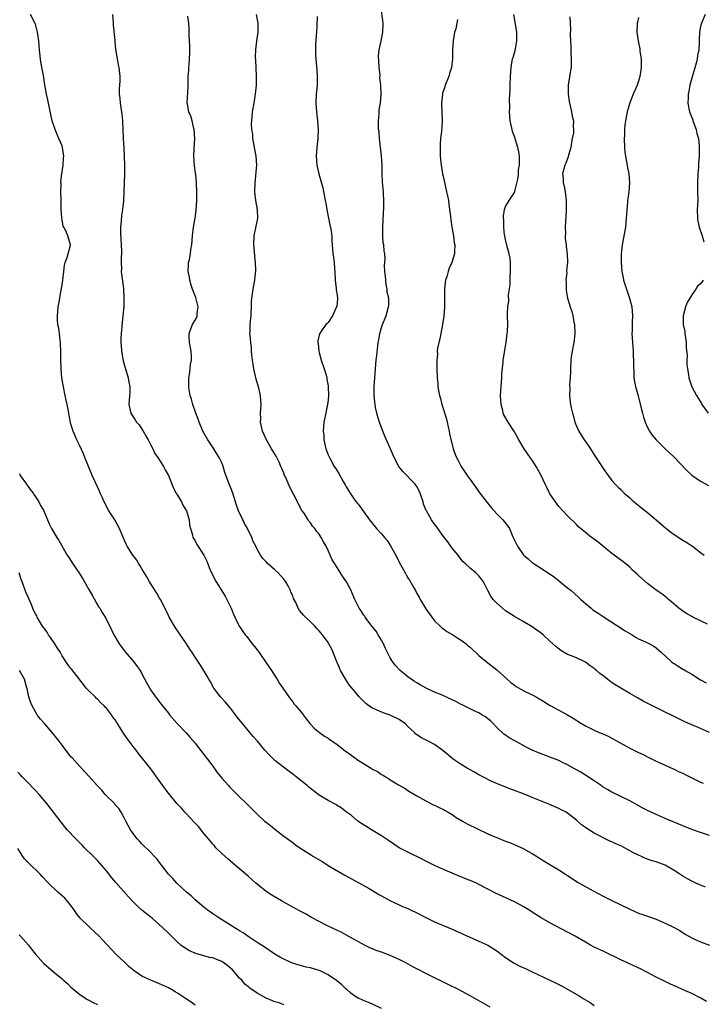
# Model space of a CAD drawing. Units: inches. Extents: x 2565000 to 2568000, y 1554000 to 1557000.
# Drawn here: x 2565763 to 2565917, y 1555628 to 1555850 of the extents above; entities that cross this region are included whole.
import ezdxf

# ---------------------------------------------------------------- set-up
doc = ezdxf.new("R2010")
doc.units = ezdxf.units.IN
doc.header["$MEASUREMENT"] = 0
doc.layers.add('LD25651554_10ft', color=53, linetype='Continuous')

msp = doc.modelspace()

# ---------------------------------------------------------------- linework, layer by layer
at = {"layer": 'LD25651554_10ft'}
for points, elevation in [([(2565919, 1555688.97), (2565917, 1555689.87), (2565915, 1555690.7), (2565913.42, 1555691.42), (2565910.71, 1555692.71), (2565909, 1555693.55), (2565904.07, 1555696.07), (2565902.78, 1555696.78), (2565901, 1555697.81), (2565899.03, 1555699), (2565897.75, 1555699.75), (2565897, 1555700.27), (2565896.55, 1555700.55), (2565896.01, 1555701), (2565895, 1555701.77), (2565894.28, 1555702.28), (2565893.52, 1555703), (2565893.22, 1555703.22), (2565893, 1555703.42), (2565892.05, 1555704.05), (2565891, 1555704.86), (2565890.73, 1555705), (2565889, 1555705.8), (2565887.65, 1555706.35), (2565887, 1555706.6), (2565885.47, 1555707.47), (2565884.36, 1555708.36), (2565883.7, 1555709), (2565883, 1555709.61), (2565881.47, 1555711), (2565881, 1555711.38), (2565880.05, 1555712.05), (2565879, 1555712.85), (2565877, 1555714.04), (2565875, 1555715.13), (2565873, 1555716.44), (2565872.28, 1555717), (2565871, 1555718.17), (2565870.58, 1555718.58), (2565870.18, 1555719), (2565869.71, 1555719.71), (2565869.02, 1555721), (2565868.03, 1555723), (2565867.6, 1555723.6), (2565867, 1555724.33), (2565866.66, 1555724.66), (2565866.28, 1555725), (2565865, 1555726.03), (2565863.97, 1555727), (2565863.48, 1555727.48), (2565863, 1555728.05), (2565862.28, 1555729), (2565861, 1555730.59), (2565859.98, 1555731.98), (2565859, 1555733.18), (2565857.71, 1555735), (2565857.43, 1555735.43), (2565857, 1555735.98), (2565856.32, 1555737), (2565855.14, 1555739), (2565855.09, 1555739.09), (2565854.53, 1555740.53), (2565854.4, 1555741), (2565853.75, 1555743), (2565853.52, 1555743.52), (2565853, 1555744.47), (2565852.8, 1555744.8), (2565852.64, 1555745), (2565849.85, 1555747.85), (2565848.95, 1555749), (2565847.87, 1555751), (2565847, 1555753.1), (2565845.81, 1555755.81), (2565845.32, 1555757), (2565844.56, 1555759), (2565844.22, 1555760.22), (2565843.97, 1555761), (2565843.68, 1555762.32), (2565843.57, 1555763), (2565843.55, 1555763.55), (2565843.39, 1555765), (2565843.41, 1555767), (2565843.65, 1555771), (2565843.83, 1555773), (2565843.97, 1555774.03), (2565844.17, 1555776.17), (2565844.31, 1555777), (2565844.44, 1555777.56), (2565844.64, 1555779), (2565845, 1555780.37), (2565845.23, 1555781), (2565846.07, 1555783), (2565846.63, 1555785), (2565846.66, 1555785.34), (2565846.65, 1555787), (2565846.34, 1555788.34), (2565846.3, 1555789), (2565846.08, 1555790.08), (2565845.97, 1555791), (2565845.95, 1555791.95), (2565845.8, 1555793), (2565845.69, 1555794.31), (2565845.81, 1555795), (2565845.85, 1555795.85), (2565845.8, 1555797), (2565845.64, 1555797.64), (2565845.55, 1555799), (2565845.43, 1555799.43), (2565845.34, 1555801), (2565845.34, 1555802.66), (2565845.31, 1555803), (2565845.55, 1555807.55), (2565845.55, 1555809), (2565845.45, 1555810.55), (2565845.45, 1555811), (2565845.23, 1555813.23), (2565845.18, 1555815), (2565845.16, 1555815.16), (2565845.15, 1555817), (2565845.01, 1555818.99), (2565844.58, 1555823), (2565844.47, 1555824.47), (2565844.38, 1555825), (2565844.32, 1555825.68), (2565844.32, 1555827), (2565844.51, 1555828.51), (2565844.52, 1555829.48), (2565844.81, 1555831), (2565844.98, 1555832.98), (2565844.9, 1555835), (2565844.69, 1555836.69), (2565844.72, 1555837.28), (2565844.52, 1555839), (2565844.42, 1555840.42), (2565844.38, 1555841.62), (2565844.51, 1555843), (2565844.95, 1555844.95), (2565845.35, 1555847), (2565845.37, 1555849), (2565844.9, 1555852.9)], 7380), ([(2565918.33, 1555628.33), (2565917.04, 1555629.04), (2565915, 1555630.1), (2565913.05, 1555630.95), (2565911.62, 1555631.62), (2565910.22, 1555632.22), (2565908.85, 1555632.85), (2565907, 1555633.78), (2565903.58, 1555635.58), (2565899, 1555637.68), (2565895, 1555639.64), (2565893, 1555640.59), (2565892.19, 1555641), (2565891, 1555641.66), (2565888.72, 1555643), (2565887, 1555643.96), (2565883, 1555646.03), (2565881, 1555647.19), (2565879, 1555648.48), (2565878.22, 1555649), (2565877, 1555649.73), (2565875, 1555650.8), (2565870.74, 1555652.74), (2565867, 1555654.72), (2565866.42, 1555655), (2565865, 1555655.63), (2565864, 1555656), (2565863, 1555656.42), (2565862.57, 1555656.57), (2565861, 1555657.23), (2565859, 1555658.1), (2565857, 1555659.01), (2565855, 1555659.97), (2565854.32, 1555660.32), (2565851, 1555661.96), (2565849.03, 1555663), (2565847.79, 1555663.79), (2565846.6, 1555664.6), (2565845, 1555665.64), (2565842.77, 1555667), (2565841.71, 1555667.71), (2565841, 1555668.13), (2565839.68, 1555669), (2565838.23, 1555670.23), (2565837.13, 1555671), (2565835.97, 1555671.97), (2565835, 1555672.49), (2565834.71, 1555672.71), (2565833, 1555673.62), (2565831, 1555674.82), (2565829, 1555676.35), (2565828.65, 1555676.65), (2565828.27, 1555677), (2565825.82, 1555679), (2565825, 1555679.61), (2565824.17, 1555680.17), (2565821, 1555682.69), (2565820.64, 1555683), (2565819.82, 1555683.82), (2565818.7, 1555685), (2565817.04, 1555687), (2565816.09, 1555688.09), (2565815.35, 1555689), (2565815, 1555689.39), (2565813.65, 1555691), (2565812.48, 1555692.48), (2565812.11, 1555693), (2565811, 1555694.45), (2565810.54, 1555695), (2565809.86, 1555695.86), (2565808.75, 1555697), (2565807.23, 1555699), (2565806.44, 1555700.44), (2565806.07, 1555701), (2565805.7, 1555701.7), (2565804.19, 1555704.19), (2565803, 1555705.96), (2565802.34, 1555707), (2565801.79, 1555707.79), (2565801.06, 1555709), (2565798.61, 1555712.61), (2565798.38, 1555713), (2565797.18, 1555715), (2565797, 1555715.35), (2565796.48, 1555716.48), (2565795.2, 1555719), (2565795, 1555719.32), (2565794.39, 1555720.39), (2565792.74, 1555723), (2565792.12, 1555724.12), (2565791, 1555725.91), (2565790.6, 1555726.6), (2565790.33, 1555727), (2565789.83, 1555727.83), (2565788.97, 1555729), (2565787.71, 1555731), (2565787.45, 1555731.45), (2565786.82, 1555732.82), (2565785.93, 1555735), (2565784.86, 1555737), (2565783.57, 1555739), (2565782.47, 1555741), (2565782.05, 1555742.05), (2565781.58, 1555743), (2565781.43, 1555743.43), (2565781, 1555744.42), (2565780.82, 1555744.82), (2565780.71, 1555745), (2565780.45, 1555745.55), (2565779.79, 1555747), (2565779.58, 1555747.58), (2565778.94, 1555749), (2565778.16, 1555751), (2565777.86, 1555751.86), (2565777, 1555753.63), (2565776.36, 1555755), (2565775.92, 1555755.92), (2565775.48, 1555757), (2565775, 1555758.57), (2565774.91, 1555758.91), (2565774.57, 1555760.57), (2565774.53, 1555761), (2565774.46, 1555761.54), (2565774.15, 1555763), (2565773.93, 1555763.93), (2565773.72, 1555765), (2565773.3, 1555767), (2565772.96, 1555769), (2565772.78, 1555771), (2565772.69, 1555773.31), (2565772.69, 1555775), (2565772.65, 1555776.65), (2565772.63, 1555777), (2565772.56, 1555777.44), (2565772.39, 1555779), (2565772.23, 1555780.23), (2565772.07, 1555781), (2565771.96, 1555782.04), (2565771.93, 1555783), (2565772.11, 1555785), (2565772.27, 1555785.73), (2565772.49, 1555787), (2565772.82, 1555788.82), (2565772.89, 1555789.11), (2565773.15, 1555791), (2565773.38, 1555793), (2565773.58, 1555794.42), (2565773.71, 1555795), (2565774.17, 1555796.17), (2565774.34, 1555797), (2565774.9, 1555798.9), (2565774.9, 1555799), (2565774.29, 1555801), (2565773.81, 1555802.19), (2565773.37, 1555803), (2565773.25, 1555803.25), (2565773, 1555804.66), (2565772.93, 1555804.93), (2565772.94, 1555805.06), (2565772.8, 1555807), (2565772.76, 1555808.76), (2565772.77, 1555809), (2565772.75, 1555811), (2565772.78, 1555812.78), (2565772.74, 1555813.26), (2565772.94, 1555815), (2565773.24, 1555817), (2565773.35, 1555818.65), (2565773.39, 1555819), (2565773.12, 1555821), (2565773, 1555821.33), (2565772.28, 1555823), (2565771.87, 1555823.87), (2565771.41, 1555825), (2565770.76, 1555827), (2565770.43, 1555828.43), (2565769.75, 1555831.75), (2565769.51, 1555833), (2565769.13, 1555835.13), (2565768.78, 1555837.23), (2565768.23, 1555840.23), (2565767.9, 1555843), (2565767.72, 1555845), (2565767.44, 1555847), (2565767, 1555848.77), (2565766.94, 1555848.94), (2565765.88, 1555851)], 7430), ([(2565784.37, 1555851), (2565784.53, 1555849), (2565784.55, 1555848.55), (2565784.86, 1555845.14), (2565784.87, 1555844.87), (2565785.07, 1555843.07), (2565785.4, 1555841), (2565785.64, 1555839.64), (2565785.81, 1555839), (2565786.04, 1555837), (2565786.03, 1555836.03), (2565785.9, 1555834.1), (2565785.9, 1555833), (2565786, 1555832), (2565786.07, 1555831), (2565786.49, 1555828.49), (2565786.65, 1555827), (2565786.79, 1555823), (2565786.91, 1555820.91), (2565787, 1555819), (2565787.06, 1555817), (2565787.06, 1555815.06), (2565786.96, 1555811), (2565786.82, 1555808.82), (2565786.6, 1555807), (2565786.38, 1555805.62), (2565786.32, 1555804.32), (2565786.19, 1555803), (2565786.18, 1555801.82), (2565786.41, 1555797.59), (2565786.38, 1555797), (2565786.31, 1555796.31), (2565786.33, 1555795), (2565786.4, 1555793.61), (2565786.36, 1555793), (2565786.4, 1555792.4), (2565786.83, 1555789.17), (2565786.94, 1555787), (2565786.89, 1555785.11), (2565786.73, 1555783), (2565786.55, 1555781.45), (2565786.47, 1555780.47), (2565786.3, 1555779), (2565786.24, 1555777.76), (2565786.24, 1555777), (2565786.33, 1555776.33), (2565786.41, 1555775), (2565786.71, 1555773.29), (2565786.81, 1555772.81), (2565787.24, 1555771.24), (2565787.29, 1555771), (2565787.88, 1555769), (2565788.05, 1555768.05), (2565788.26, 1555767), (2565788.25, 1555765.75), (2565788.08, 1555763), (2565788.53, 1555761), (2565789, 1555760.22), (2565789.5, 1555759.5), (2565789.81, 1555759), (2565790.36, 1555758.36), (2565791.28, 1555757), (2565791.92, 1555755.92), (2565792.42, 1555755), (2565793, 1555753.84), (2565793.45, 1555753), (2565793.94, 1555751.95), (2565794.62, 1555751), (2565795, 1555750.41), (2565795.88, 1555749), (2565796.25, 1555748.25), (2565797, 1555747), (2565798.09, 1555744.09), (2565798.75, 1555743), (2565798.82, 1555742.82), (2565799, 1555742.54), (2565799.91, 1555741), (2565800.24, 1555740.24), (2565801.04, 1555739), (2565801.62, 1555737), (2565801.75, 1555735.75), (2565801.93, 1555735), (2565802.39, 1555733.61), (2565802.51, 1555733), (2565802.68, 1555732.68), (2565803, 1555732.19), (2565803.39, 1555731.39), (2565805, 1555729.02), (2565805.61, 1555727.61), (2565805.84, 1555727), (2565806.2, 1555726.2), (2565806.72, 1555725), (2565807, 1555724.47), (2565807.48, 1555723.48), (2565807.74, 1555723), (2565809.76, 1555719.76), (2565810.18, 1555719), (2565811.13, 1555717), (2565811.66, 1555715.66), (2565811.98, 1555715), (2565812.93, 1555713), (2565813, 1555712.88), (2565813.76, 1555711.76), (2565814.32, 1555711), (2565814.63, 1555710.63), (2565815.89, 1555709), (2565816.41, 1555708.41), (2565817, 1555707.61), (2565817.41, 1555707), (2565818.9, 1555704.9), (2565820.2, 1555703), (2565821.3, 1555701.3), (2565821.51, 1555701), (2565822.04, 1555700.04), (2565822.79, 1555699), (2565824.48, 1555696.48), (2565825, 1555695.87), (2565825.37, 1555695.37), (2565825.71, 1555695), (2565827, 1555693.46), (2565827.35, 1555693), (2565828.04, 1555692.04), (2565828.9, 1555691), (2565829.9, 1555689.9), (2565831.05, 1555689), (2565832.17, 1555688.17), (2565833, 1555687.68), (2565833.41, 1555687.41), (2565835, 1555686.28), (2565836.86, 1555684.86), (2565838.03, 1555684.03), (2565839, 1555683.29), (2565839.18, 1555683.18), (2565839.4, 1555683), (2565841, 1555682.02), (2565842.53, 1555681), (2565843, 1555680.71), (2565844.15, 1555680.15), (2565845, 1555679.53), (2565845.37, 1555679.37), (2565845.92, 1555679), (2565846.63, 1555678.63), (2565847, 1555678.33), (2565848.84, 1555677.16), (2565850.33, 1555676.33), (2565851, 1555675.87), (2565853, 1555674.67), (2565855, 1555673.54), (2565856.69, 1555672.69), (2565857, 1555672.56), (2565858.03, 1555672.03), (2565859, 1555671.61), (2565859.38, 1555671.38), (2565860.09, 1555671), (2565861, 1555670.45), (2565861.84, 1555669.84), (2565863.3, 1555669), (2565864.35, 1555668.35), (2565869, 1555666.14), (2565870.55, 1555665.45), (2565871, 1555665.26), (2565872.65, 1555664.65), (2565873, 1555664.49), (2565874.11, 1555664.11), (2565875.49, 1555663.49), (2565877, 1555662.79), (2565878.15, 1555662.15), (2565879, 1555661.65), (2565881.86, 1555659.86), (2565883.38, 1555659), (2565885, 1555658.03), (2565886.53, 1555657), (2565887, 1555656.7), (2565888.01, 1555656.01), (2565889.25, 1555655.25), (2565892.74, 1555653.26), (2565895, 1555652.03), (2565897, 1555651.05), (2565899, 1555650.1), (2565901, 1555649.11), (2565903, 1555648.24), (2565903.93, 1555647.93), (2565905, 1555647.53), (2565907, 1555646.84), (2565909, 1555645.98), (2565911, 1555645), (2565912.28, 1555644.28), (2565913.52, 1555643.52), (2565915, 1555642.65), (2565915.61, 1555642.39), (2565917, 1555641.75), (2565919, 1555641)], 7420), ([(2565918.07, 1555654.07), (2565917, 1555654.51), (2565915.94, 1555655), (2565915, 1555655.45), (2565914, 1555656), (2565913, 1555656.57), (2565912.73, 1555656.73), (2565912.34, 1555657), (2565911, 1555657.85), (2565909.02, 1555659.02), (2565907, 1555659.78), (2565906.05, 1555660.05), (2565904.57, 1555660.57), (2565903.67, 1555661), (2565903, 1555661.29), (2565901.86, 1555661.86), (2565899.79, 1555663), (2565899, 1555663.4), (2565897.87, 1555663.87), (2565897, 1555664.3), (2565896.49, 1555664.49), (2565895, 1555665.23), (2565894.48, 1555665.52), (2565893, 1555666.3), (2565891.32, 1555667.32), (2565891, 1555667.57), (2565890.14, 1555668.14), (2565889, 1555669.18), (2565887, 1555670.79), (2565886.65, 1555671), (2565885.56, 1555671.56), (2565885, 1555671.86), (2565882.8, 1555672.8), (2565880.14, 1555673.86), (2565879, 1555674.35), (2565877.39, 1555675), (2565874.18, 1555676.18), (2565872.09, 1555677), (2565869.93, 1555677.93), (2565867.85, 1555679), (2565867.29, 1555679.29), (2565867, 1555679.47), (2565866.02, 1555680.02), (2565864.21, 1555681), (2565863, 1555681.74), (2565861.16, 1555683), (2565858.89, 1555684.89), (2565857, 1555686.24), (2565855.58, 1555687), (2565853.87, 1555687.87), (2565852.72, 1555688.72), (2565852.48, 1555689), (2565851, 1555690.36), (2565850.36, 1555691), (2565849.56, 1555691.56), (2565849, 1555691.91), (2565847, 1555692.92), (2565845.39, 1555693.39), (2565843.92, 1555694.08), (2565843, 1555694.45), (2565842.17, 1555695), (2565841.51, 1555695.51), (2565840.5, 1555696.5), (2565840.03, 1555697), (2565839, 1555698.21), (2565837.74, 1555699.74), (2565836.96, 1555700.96), (2565835.79, 1555703), (2565835.54, 1555703.54), (2565834.96, 1555704.96), (2565834.15, 1555707), (2565833.81, 1555707.81), (2565833.17, 1555709), (2565833, 1555709.26), (2565831.76, 1555711), (2565831, 1555711.91), (2565830.46, 1555712.45), (2565829.97, 1555713), (2565829, 1555713.97), (2565827.92, 1555715), (2565827.43, 1555715.43), (2565827, 1555716.01), (2565826.53, 1555716.53), (2565826.27, 1555717), (2565825.72, 1555718.28), (2565825.21, 1555719.21), (2565825, 1555719.8), (2565824.62, 1555720.62), (2565824.5, 1555721), (2565823.95, 1555722.05), (2565823.42, 1555723), (2565823.25, 1555723.25), (2565823, 1555723.6), (2565822.31, 1555724.31), (2565821.7, 1555725), (2565821, 1555725.65), (2565819.22, 1555727.22), (2565819, 1555727.51), (2565818.27, 1555728.27), (2565817.76, 1555729), (2565817, 1555730.35), (2565816.66, 1555731), (2565816.11, 1555732.11), (2565815.78, 1555733), (2565814.84, 1555735), (2565814.17, 1555736.17), (2565813.74, 1555737), (2565812.76, 1555739), (2565812.3, 1555740.3), (2565811.48, 1555743), (2565811, 1555744.3), (2565810.7, 1555745), (2565810.54, 1555745.46), (2565809.67, 1555747.67), (2565809.32, 1555749), (2565809.22, 1555749.22), (2565809, 1555749.79), (2565808.45, 1555751), (2565807.86, 1555751.86), (2565807.2, 1555753), (2565805.83, 1555755), (2565804.77, 1555757), (2565803.9, 1555759), (2565803.66, 1555759.66), (2565803.14, 1555761), (2565802.45, 1555763), (2565802.18, 1555764.18), (2565801.91, 1555765), (2565801.66, 1555766.34), (2565801.57, 1555767), (2565801.55, 1555769), (2565801.78, 1555770.22), (2565801.98, 1555771.98), (2565802.19, 1555773), (2565802.2, 1555773.8), (2565802.12, 1555775), (2565801.73, 1555777), (2565801.64, 1555778.36), (2565801.62, 1555779), (2565802.04, 1555780.04), (2565802.38, 1555781), (2565802.6, 1555781.4), (2565803.36, 1555782.64), (2565803.48, 1555783), (2565803.48, 1555783.48), (2565803.68, 1555785), (2565803.14, 1555787.14), (2565802.42, 1555789), (2565802.11, 1555789.89), (2565801.78, 1555791), (2565801.71, 1555791.71), (2565801.43, 1555793), (2565801.48, 1555794.52), (2565801.54, 1555795), (2565801.7, 1555795.7), (2565801.92, 1555797), (2565802.04, 1555797.96), (2565802.24, 1555799), (2565802.41, 1555801), (2565802.65, 1555803), (2565803, 1555805), (2565803.26, 1555806.74), (2565803.4, 1555809), (2565803.4, 1555811), (2565803.31, 1555813), (2565803.13, 1555814.87), (2565803.09, 1555815.09), (2565802.88, 1555816.88), (2565802.74, 1555819), (2565802.79, 1555820.79), (2565802.91, 1555823), (2565802.82, 1555825), (2565802.74, 1555825.26), (2565802.33, 1555827), (2565802.05, 1555828.05), (2565801.58, 1555829), (2565801.25, 1555830.75), (2565801.22, 1555831), (2565801.45, 1555834.55), (2565801.44, 1555835), (2565801.4, 1555835.4), (2565801.45, 1555837), (2565801.59, 1555838.41), (2565801.58, 1555839), (2565801.62, 1555839.62), (2565801.76, 1555841), (2565801.79, 1555842.21), (2565801.84, 1555843), (2565801.82, 1555843.82), (2565801.75, 1555845), (2565801.66, 1555846.34), (2565801.63, 1555847), (2565801.67, 1555847.67), (2565801.58, 1555849), (2565801.39, 1555850.61)], 7410), ([(2565919, 1555665.74), (2565917, 1555666.41), (2565915, 1555667.11), (2565913, 1555667.9), (2565909, 1555669.56), (2565907, 1555670.45), (2565905.84, 1555671), (2565905, 1555671.41), (2565903.95, 1555671.95), (2565901, 1555673.55), (2565899, 1555674.55), (2565897, 1555675.5), (2565896.06, 1555676.06), (2565895, 1555676.67), (2565894.81, 1555676.81), (2565894.53, 1555677), (2565893.66, 1555677.66), (2565893, 1555678.07), (2565891.23, 1555679.23), (2565891, 1555679.36), (2565890.01, 1555680.01), (2565889, 1555680.56), (2565888.73, 1555680.73), (2565887, 1555681.7), (2565885.69, 1555682.31), (2565885, 1555682.66), (2565883, 1555683.44), (2565880.42, 1555684.42), (2565878.99, 1555684.99), (2565877.66, 1555685.66), (2565875.21, 1555687), (2565873.8, 1555687.8), (2565873, 1555688.37), (2565872.64, 1555688.64), (2565871, 1555690.12), (2565870.19, 1555691), (2565869.58, 1555691.58), (2565869, 1555692.06), (2565868.49, 1555692.49), (2565867.68, 1555693), (2565867, 1555693.41), (2565866.26, 1555693.74), (2565865, 1555694.33), (2565863.22, 1555695.22), (2565863, 1555695.32), (2565861.93, 1555695.93), (2565861, 1555696.37), (2565858.53, 1555697.47), (2565857, 1555698.1), (2565855.08, 1555699), (2565853.73, 1555699.73), (2565853, 1555700.19), (2565852.48, 1555700.48), (2565851.72, 1555701), (2565851, 1555701.55), (2565849.23, 1555703), (2565848.14, 1555704.14), (2565847.53, 1555705), (2565847, 1555705.85), (2565845.94, 1555707.94), (2565845.31, 1555709.31), (2565845, 1555709.78), (2565844.31, 1555711), (2565843.86, 1555711.86), (2565843, 1555712.82), (2565842.93, 1555712.93), (2565842.39, 1555713.61), (2565841.36, 1555715), (2565841.24, 1555715.24), (2565841, 1555715.5), (2565840.45, 1555716.45), (2565840, 1555717), (2565839, 1555719), (2565838.44, 1555720.44), (2565838.16, 1555721), (2565837.12, 1555723), (2565836.26, 1555724.26), (2565835, 1555726.19), (2565834.47, 1555727), (2565833.92, 1555727.92), (2565833.43, 1555729), (2565833, 1555730.01), (2565832.52, 1555731), (2565831.98, 1555731.98), (2565831.46, 1555733), (2565831, 1555733.71), (2565830.39, 1555734.39), (2565829.99, 1555735), (2565829.5, 1555735.5), (2565829, 1555736.31), (2565828.67, 1555736.67), (2565828.48, 1555737), (2565827.56, 1555738.44), (2565827.1, 1555739.1), (2565826.35, 1555740.35), (2565826.11, 1555741), (2565825.22, 1555742.78), (2565824.36, 1555744.36), (2565823.36, 1555746.64), (2565823.19, 1555747), (2565823, 1555747.46), (2565822.53, 1555748.53), (2565822.35, 1555749), (2565821.94, 1555749.94), (2565821.43, 1555751), (2565821.29, 1555751.29), (2565820.51, 1555752.51), (2565820.25, 1555753), (2565819.07, 1555755), (2565818.21, 1555757), (2565817.96, 1555758.04), (2565817.77, 1555759), (2565817.8, 1555759.8), (2565817.78, 1555761), (2565817.93, 1555763), (2565817.82, 1555763.82), (2565817.74, 1555765), (2565817.33, 1555766.67), (2565816.73, 1555768.73), (2565816.22, 1555771), (2565816.07, 1555772.07), (2565815.92, 1555773), (2565815.78, 1555774.22), (2565815.73, 1555775), (2565815.7, 1555775.7), (2565815.54, 1555777), (2565815.38, 1555778.62), (2565815.37, 1555779), (2565815.4, 1555779.4), (2565815.4, 1555781), (2565815.54, 1555782.46), (2565815.61, 1555783), (2565815.66, 1555783.66), (2565815.73, 1555785), (2565815.75, 1555786.25), (2565815.79, 1555787), (2565815.94, 1555787.94), (2565816.07, 1555789), (2565816.48, 1555791), (2565816.62, 1555792.62), (2565816.67, 1555793), (2565816.68, 1555793.32), (2565816.61, 1555795), (2565816.46, 1555796.46), (2565816.4, 1555797.6), (2565816.27, 1555799), (2565816.31, 1555801), (2565817.12, 1555805), (2565817.05, 1555807), (2565816.67, 1555809), (2565816.46, 1555811), (2565816.52, 1555813), (2565816.9, 1555817), (2565816.8, 1555819), (2565816.04, 1555823), (2565815.98, 1555823.98), (2565815.81, 1555825), (2565815.72, 1555826.28), (2565815.76, 1555827), (2565815.89, 1555827.89), (2565815.95, 1555829), (2565816.32, 1555831), (2565816.56, 1555832.56), (2565816.64, 1555833), (2565816.81, 1555835), (2565816.85, 1555837), (2565816.76, 1555839), (2565816.66, 1555840.66), (2565816.64, 1555841.36), (2565816.68, 1555843), (2565816.95, 1555845.05), (2565817.25, 1555847), (2565817.23, 1555847.23), (2565817.24, 1555849), (2565816.85, 1555851)], 7400), ([(2565830.55, 1555850.55), (2565830.48, 1555848.48), (2565830.39, 1555847), (2565830.28, 1555846.28), (2565830.12, 1555844.12), (2565830.11, 1555843), (2565830.18, 1555841.82), (2565830.21, 1555841), (2565830.42, 1555838.42), (2565830.51, 1555837), (2565830.5, 1555835), (2565830.33, 1555833), (2565830.22, 1555831), (2565830.34, 1555829), (2565830.59, 1555827), (2565830.76, 1555825), (2565830.68, 1555823), (2565830.43, 1555821), (2565830.27, 1555819), (2565830.43, 1555817), (2565830.93, 1555815), (2565831.83, 1555811.83), (2565832.19, 1555809.81), (2565832.36, 1555809), (2565832.44, 1555808.44), (2565832.69, 1555807), (2565833.41, 1555803.41), (2565833.53, 1555803), (2565833.8, 1555801), (2565833.86, 1555799.86), (2565833.88, 1555799), (2565833.95, 1555798.05), (2565834.07, 1555797), (2565834.2, 1555796.2), (2565834.33, 1555795), (2565834.42, 1555793.58), (2565834.48, 1555793), (2565834.6, 1555791), (2565834.83, 1555789.17), (2565834.83, 1555788.83), (2565835, 1555787.65), (2565835.08, 1555787), (2565835, 1555785.94), (2565834.92, 1555785.08), (2565834.91, 1555785), (2565833.99, 1555783), (2565833, 1555781.5), (2565832.74, 1555781.26), (2565832.5, 1555781), (2565831.36, 1555779.36), (2565831.09, 1555779), (2565831.06, 1555778.94), (2565831, 1555778.62), (2565830.66, 1555777.34), (2565830.68, 1555777), (2565830.76, 1555776.76), (2565830.91, 1555775), (2565831, 1555774.73), (2565831.45, 1555773), (2565832.11, 1555771), (2565832.62, 1555769.38), (2565832.7, 1555769), (2565832.7, 1555768.7), (2565833, 1555767.22), (2565833.03, 1555766.97), (2565833.07, 1555765), (2565833, 1555764.07), (2565832.88, 1555763), (2565832.53, 1555761.47), (2565832.36, 1555760.36), (2565832.06, 1555759), (2565831.95, 1555758.05), (2565831.89, 1555757), (2565831.99, 1555755.99), (2565832.03, 1555755), (2565832.32, 1555753.68), (2565832.49, 1555753), (2565833, 1555751.62), (2565833.27, 1555751), (2565834.39, 1555749), (2565834.63, 1555748.63), (2565835, 1555747.99), (2565835.4, 1555747.4), (2565836.41, 1555745.59), (2565836.85, 1555744.85), (2565837, 1555744.57), (2565837.6, 1555743.6), (2565837.96, 1555743), (2565839, 1555741.42), (2565839.33, 1555741), (2565840.09, 1555740.09), (2565841, 1555738.82), (2565842.33, 1555737), (2565842.62, 1555736.62), (2565843.91, 1555735), (2565845, 1555733.84), (2565845.39, 1555733.39), (2565845.69, 1555733), (2565846.28, 1555732.28), (2565847.08, 1555731.08), (2565848.24, 1555729), (2565849, 1555727.45), (2565850.33, 1555725), (2565850.59, 1555724.59), (2565851, 1555723.91), (2565851.37, 1555723.37), (2565852.21, 1555721.79), (2565852.68, 1555721), (2565853, 1555720.38), (2565853.51, 1555719.51), (2565853.77, 1555719), (2565855, 1555716.91), (2565856.36, 1555715), (2565857, 1555714.15), (2565858.23, 1555713), (2565858.62, 1555712.62), (2565859, 1555712.34), (2565859.78, 1555711.78), (2565861.14, 1555711), (2565862.25, 1555710.25), (2565863, 1555709.8), (2565864.09, 1555709), (2565864.57, 1555708.57), (2565865, 1555708.21), (2565867, 1555706.36), (2565868.61, 1555705), (2565869, 1555704.72), (2565871, 1555703.12), (2565873.33, 1555701), (2565874.23, 1555700.23), (2565875, 1555699.65), (2565875.39, 1555699.39), (2565877, 1555698.44), (2565879, 1555697.46), (2565879.89, 1555697), (2565880.6, 1555696.6), (2565881, 1555696.34), (2565883.07, 1555695.07), (2565886.97, 1555692.97), (2565888.23, 1555692.23), (2565890.1, 1555691), (2565891, 1555690.48), (2565893, 1555689.49), (2565894.14, 1555689), (2565894.76, 1555688.76), (2565896.13, 1555688.13), (2565897, 1555687.68), (2565898.18, 1555687), (2565901, 1555685.48), (2565902.66, 1555684.66), (2565903, 1555684.47), (2565904.02, 1555684.02), (2565905, 1555683.46), (2565905.33, 1555683.33), (2565907, 1555682.5), (2565909, 1555681.62), (2565910.79, 1555680.79), (2565911, 1555680.72), (2565912.14, 1555680.14), (2565913, 1555679.78), (2565913.53, 1555679.53), (2565915.46, 1555678.54), (2565917, 1555677.78), (2565917.55, 1555677.55)], 7390), ([(2565862.15, 1555849.85), (2565862.02, 1555849), (2565861.76, 1555847.76), (2565861.52, 1555847), (2565861.17, 1555845), (2565861.02, 1555843), (2565861.01, 1555841), (2565860.79, 1555839), (2565860.36, 1555837.64), (2565860.19, 1555837), (2565859.41, 1555835), (2565859.32, 1555834.68), (2565858.81, 1555833.19), (2565858.76, 1555833), (2565858.54, 1555831), (2565858.74, 1555827), (2565858.57, 1555824.57), (2565858.37, 1555823), (2565858.25, 1555821.75), (2565858.24, 1555821), (2565858.27, 1555820.27), (2565858.27, 1555819), (2565858.38, 1555817.62), (2565858.45, 1555817), (2565858.79, 1555815), (2565859, 1555814.16), (2565859.72, 1555811), (2565859.91, 1555810.09), (2565860.11, 1555809), (2565860.2, 1555808.2), (2565860.4, 1555807), (2565860.6, 1555805.4), (2565860.65, 1555804.65), (2565860.89, 1555803), (2565861.23, 1555801), (2565861.44, 1555799.44), (2565861.54, 1555799), (2565861.49, 1555797.49), (2565861.5, 1555797), (2565860.91, 1555795), (2565860.28, 1555793.72), (2565860.07, 1555793), (2565859.76, 1555791.76), (2565859.49, 1555791), (2565859.4, 1555790.6), (2565859.25, 1555789), (2565859.25, 1555787.25), (2565859.22, 1555786.78), (2565859.23, 1555785), (2565859.07, 1555782.93), (2565858.78, 1555781), (2565858.38, 1555779), (2565858.18, 1555777.82), (2565857.94, 1555777), (2565857.67, 1555775.67), (2565857.61, 1555775), (2565857.63, 1555774.37), (2565857.5, 1555773), (2565857.49, 1555771.49), (2565857.52, 1555771), (2565857.6, 1555769), (2565857.72, 1555767.72), (2565857.75, 1555767), (2565857.86, 1555766.13), (2565858.08, 1555765), (2565858.32, 1555764.32), (2565858.62, 1555763), (2565859, 1555761.86), (2565859.66, 1555759.66), (2565860.07, 1555757.93), (2565860.27, 1555757), (2565860.36, 1555756.36), (2565861.17, 1555753), (2565861.67, 1555751.67), (2565861.93, 1555751), (2565862.32, 1555750.32), (2565863.03, 1555749), (2565864.34, 1555747), (2565865, 1555746.08), (2565865.75, 1555745), (2565867.22, 1555743), (2565868.87, 1555740.87), (2565869.76, 1555739.76), (2565871, 1555738.34), (2565872.36, 1555737), (2565873.53, 1555735.53), (2565873.88, 1555735), (2565874.47, 1555733.53), (2565874.71, 1555733), (2565875.46, 1555731.46), (2565875.66, 1555731), (2565877, 1555729.18), (2565877.16, 1555729), (2565878.14, 1555728.14), (2565879, 1555727.32), (2565879.46, 1555727), (2565882.85, 1555724.85), (2565884.01, 1555724.01), (2565885.32, 1555723), (2565887, 1555721.65), (2565887.82, 1555721), (2565889.49, 1555719.49), (2565889.99, 1555719), (2565891, 1555718.07), (2565892.28, 1555717), (2565892.69, 1555716.69), (2565893.87, 1555715.87), (2565895, 1555715.17), (2565899.94, 1555711.94), (2565901.55, 1555711), (2565902.45, 1555710.45), (2565903, 1555710.15), (2565904.58, 1555709.42), (2565905.43, 1555709), (2565906.45, 1555708.45), (2565907, 1555708.08), (2565907.58, 1555707.58), (2565908.17, 1555707), (2565910.32, 1555705), (2565910.71, 1555704.71), (2565911, 1555704.52), (2565911.96, 1555703.96), (2565913, 1555703.3), (2565913.2, 1555703.2), (2565913.5, 1555703), (2565915, 1555702.14), (2565917, 1555700.89), (2565918.22, 1555700.22)], 7370), ([(2565918.55, 1555713.45), (2565917, 1555714.16), (2565915.26, 1555715), (2565915, 1555715.14), (2565913.84, 1555715.84), (2565913, 1555716.37), (2565912.07, 1555717), (2565911, 1555717.92), (2565910.45, 1555718.45), (2565909.75, 1555719), (2565909.37, 1555719.37), (2565909, 1555719.64), (2565908.28, 1555720.28), (2565907, 1555721.13), (2565905, 1555722.61), (2565903.7, 1555723.7), (2565903, 1555724.38), (2565902.67, 1555724.67), (2565901.63, 1555725.63), (2565901, 1555726.28), (2565900.13, 1555727), (2565898.36, 1555728.36), (2565897, 1555729.35), (2565893.89, 1555731.89), (2565893, 1555732.58), (2565892.42, 1555733), (2565891, 1555734.1), (2565889.42, 1555735.42), (2565889, 1555735.88), (2565887, 1555737.9), (2565885, 1555740), (2565884.24, 1555741), (2565883, 1555742.84), (2565882.28, 1555744.28), (2565881.96, 1555745), (2565881.01, 1555747), (2565880.32, 1555748.32), (2565879.92, 1555749), (2565879, 1555750.43), (2565878.57, 1555751), (2565877.21, 1555753), (2565877, 1555753.38), (2565875.99, 1555755), (2565875, 1555756.78), (2565873.57, 1555759), (2565872.64, 1555760.64), (2565872.5, 1555761), (2565872.38, 1555761.62), (2565871.99, 1555763), (2565871.91, 1555763.91), (2565871.9, 1555765), (2565871.97, 1555766.03), (2565872.01, 1555767), (2565872.11, 1555768.11), (2565872.16, 1555769), (2565872.17, 1555769.83), (2565872.5, 1555772.5), (2565872.5, 1555773), (2565872.53, 1555773.47), (2565873.15, 1555777), (2565873.39, 1555779), (2565873.43, 1555779.43), (2565873.48, 1555781), (2565873.47, 1555783), (2565873.45, 1555783.45), (2565873.52, 1555785), (2565873.72, 1555786.28), (2565873.69, 1555787.69), (2565874.02, 1555789.98), (2565874.03, 1555792.03), (2565874.12, 1555793), (2565874.14, 1555793.86), (2565874.13, 1555795), (2565874.02, 1555796.02), (2565873.85, 1555797), (2565873.37, 1555798.63), (2565873.28, 1555799), (2565873.24, 1555799.24), (2565873, 1555800.19), (2565872.82, 1555801), (2565872.79, 1555801.21), (2565872.64, 1555803), (2565872.64, 1555804.64), (2565872.56, 1555805), (2565872.51, 1555805.49), (2565872.78, 1555807), (2565873, 1555807.65), (2565873.82, 1555809), (2565875, 1555810.84), (2565875.08, 1555811), (2565875.09, 1555811.09), (2565875.87, 1555814.13), (2565875.89, 1555815), (2565875.95, 1555815.95), (2565876.15, 1555817), (2565876.17, 1555817.83), (2565876.16, 1555819), (2565876, 1555820), (2565875.79, 1555821), (2565875, 1555823.47), (2565874.59, 1555824.59), (2565874.46, 1555825), (2565874.07, 1555827), (2565873.93, 1555829), (2565873.99, 1555830.01), (2565873.9, 1555831.9), (2565874.08, 1555833.92), (2565874.08, 1555835), (2565874.14, 1555837), (2565874.24, 1555839), (2565874.49, 1555840.49), (2565874.59, 1555841), (2565874.71, 1555841.29), (2565875.17, 1555842.83), (2565875.23, 1555843.23), (2565875.58, 1555845), (2565875.53, 1555847), (2565875.46, 1555847.46), (2565874.84, 1555851)], 7360), ([(2565887.53, 1555850.47), (2565887.56, 1555849), (2565887.66, 1555847.66), (2565887.56, 1555846.44), (2565887.63, 1555845), (2565887.7, 1555843.7), (2565887.69, 1555843), (2565887.72, 1555842.28), (2565887.81, 1555841), (2565887.78, 1555839.78), (2565887.77, 1555839), (2565887.68, 1555838.32), (2565887.14, 1555835), (2565887.13, 1555833), (2565887.34, 1555831.34), (2565887.42, 1555831), (2565887.6, 1555830.4), (2565887.87, 1555829), (2565888.04, 1555828.04), (2565888.32, 1555827), (2565888.28, 1555825.72), (2565888.34, 1555825), (2565888.3, 1555824.3), (2565888.05, 1555823), (2565887.86, 1555822.14), (2565887.69, 1555821), (2565887.22, 1555819.22), (2565887.14, 1555818.86), (2565886.6, 1555817.4), (2565886.39, 1555817), (2565885.86, 1555815), (2565885.99, 1555813.99), (2565886.02, 1555813), (2565886.22, 1555812.22), (2565886.43, 1555811), (2565886.66, 1555809), (2565886.67, 1555808.67), (2565886.66, 1555806.66), (2565886.47, 1555803), (2565886.51, 1555801.49), (2565886.45, 1555801), (2565886.41, 1555800.41), (2565886.65, 1555799), (2565886.65, 1555798.65), (2565886.93, 1555797), (2565886.96, 1555795), (2565886.76, 1555793.24), (2565886.79, 1555792.79), (2565886.6, 1555791), (2565886.65, 1555790.65), (2565886.64, 1555789), (2565886.7, 1555788.7), (2565886.96, 1555787), (2565887.6, 1555785), (2565887.97, 1555783.97), (2565888.2, 1555783), (2565888.41, 1555781.59), (2565888.54, 1555781), (2565888.64, 1555779), (2565888.5, 1555777.5), (2565888.43, 1555777), (2565887.99, 1555775), (2565887.84, 1555774.16), (2565887.7, 1555773), (2565887.63, 1555771), (2565887.65, 1555770.35), (2565887.57, 1555769), (2565887.42, 1555767.42), (2565887.51, 1555766.49), (2565887.45, 1555765), (2565887.58, 1555763.58), (2565887.66, 1555763), (2565887.8, 1555762.2), (2565888.07, 1555761), (2565888.3, 1555760.3), (2565888.63, 1555759), (2565889, 1555758.08), (2565889.5, 1555757), (2565890.74, 1555755), (2565891, 1555754.61), (2565892.14, 1555753), (2565893, 1555751.64), (2565894.07, 1555750.07), (2565895, 1555748.58), (2565896.12, 1555747), (2565897, 1555745.86), (2565897.71, 1555745), (2565898.37, 1555744.37), (2565899, 1555743.79), (2565899.76, 1555743), (2565901, 1555741.91), (2565901.47, 1555741.47), (2565901.99, 1555741), (2565902.54, 1555740.54), (2565903.65, 1555739.65), (2565905, 1555738.59), (2565906.98, 1555737), (2565909.12, 1555735.12), (2565910.22, 1555734.22), (2565911, 1555733.65), (2565913, 1555732.41), (2565913.85, 1555731.85), (2565915, 1555731.13), (2565915.19, 1555731), (2565917, 1555729.63), (2565917.79, 1555729)], 7350), ([(2565903, 1555850.33), (2565902.73, 1555849.27), (2565902.68, 1555849), (2565902.68, 1555848.68), (2565902.64, 1555847), (2565902.89, 1555845), (2565903.26, 1555843.26), (2565903.3, 1555842.7), (2565903.56, 1555841), (2565903.55, 1555839), (2565903.5, 1555838.5), (2565903.27, 1555837), (2565903, 1555835.96), (2565902.67, 1555835), (2565902.18, 1555833.82), (2565901.79, 1555833), (2565901.04, 1555831.04), (2565900.45, 1555829), (2565900.06, 1555827), (2565899.92, 1555826.08), (2565899.81, 1555825), (2565899.79, 1555823.79), (2565899.74, 1555823), (2565899.81, 1555821), (2565899.9, 1555819.9), (2565900.03, 1555819), (2565900.29, 1555817.71), (2565900.47, 1555816.47), (2565900.77, 1555815), (2565900.93, 1555813), (2565900.79, 1555811), (2565900.57, 1555809.43), (2565900.52, 1555809), (2565900.5, 1555808.5), (2565900.34, 1555807), (2565900.24, 1555805.76), (2565900.23, 1555805), (2565900.02, 1555803), (2565899.31, 1555799), (2565899.1, 1555797), (2565899.06, 1555795), (2565899.21, 1555793), (2565899.53, 1555791.53), (2565899.63, 1555791), (2565899.9, 1555790.1), (2565900.27, 1555789), (2565900.99, 1555787), (2565901.47, 1555785), (2565901.62, 1555783), (2565901.57, 1555781.57), (2565901.53, 1555781), (2565901.54, 1555779.54), (2565901.51, 1555779), (2565901.61, 1555777), (2565901.76, 1555775), (2565901.8, 1555773.8), (2565901.86, 1555773), (2565901.83, 1555771.83), (2565901.94, 1555770.06), (2565901.95, 1555769), (2565902.33, 1555767), (2565902.49, 1555766.49), (2565902.92, 1555764.92), (2565903.54, 1555762.46), (2565903.85, 1555761), (2565904.1, 1555760.1), (2565904.45, 1555759), (2565905, 1555757.83), (2565905.46, 1555757), (2565906.09, 1555756.09), (2565907, 1555754.98), (2565909, 1555753.01), (2565911, 1555751.08), (2565913.99, 1555747.99), (2565915.03, 1555747.03), (2565917, 1555745.66), (2565918.74, 1555744.74)], 7340), ([(2565918.01, 1555851), (2565917.17, 1555849), (2565917, 1555848.3), (2565916.74, 1555847), (2565916.67, 1555845.33), (2565916.67, 1555844.67), (2565916.56, 1555843), (2565916.29, 1555841.71), (2565916.22, 1555841), (2565915.97, 1555839.97), (2565915, 1555836.63), (2565914.57, 1555835), (2565914.3, 1555833.7), (2565914.19, 1555833), (2565914.17, 1555832.17), (2565914.09, 1555831), (2565914.47, 1555829), (2565914.61, 1555828.61), (2565915.21, 1555827.21), (2565915.27, 1555827), (2565916, 1555825), (2565916.16, 1555824.16), (2565916.49, 1555823), (2565916.66, 1555821.34), (2565916.7, 1555820.7), (2565916.69, 1555819), (2565916.55, 1555817.45), (2565916.55, 1555817), (2565916.52, 1555816.52), (2565916.36, 1555815), (2565916.26, 1555813), (2565916.27, 1555812.27), (2565916.32, 1555811), (2565916.35, 1555809), (2565916.24, 1555807), (2565916.27, 1555805), (2565916.36, 1555804.36), (2565916.66, 1555803), (2565917.34, 1555801), (2565917.7, 1555799.7)], 7330), ([(2565917.54, 1555791), (2565917, 1555790.24), (2565916.32, 1555789.68), (2565915.91, 1555789), (2565915, 1555787.69), (2565914.54, 1555787), (2565913.97, 1555786.03), (2565913.57, 1555785), (2565913.04, 1555782.96), (2565913.08, 1555781), (2565913.42, 1555779.42), (2565913.42, 1555779), (2565913.47, 1555778.53), (2565913.72, 1555777), (2565913.77, 1555775.77), (2565913.95, 1555774.05), (2565913.92, 1555773), (2565913.91, 1555771.91), (2565914.04, 1555771), (2565914.27, 1555769.73), (2565914.37, 1555769), (2565915.03, 1555767), (2565916.1, 1555765), (2565916.45, 1555764.45), (2565917.18, 1555763.18), (2565917.26, 1555763), (2565918.67, 1555761)], 7330), ([(2565763.39, 1555747.39), (2565763.56, 1555747), (2565765, 1555744.99), (2565765.82, 1555743.82), (2565766.45, 1555743), (2565766.65, 1555742.65), (2565767, 1555742.19), (2565767.79, 1555741), (2565768.16, 1555740.16), (2565768.92, 1555739), (2565770.07, 1555736.07), (2565770.59, 1555735), (2565771.78, 1555733), (2565772.28, 1555732.28), (2565774.15, 1555729), (2565774.49, 1555728.49), (2565775.44, 1555727), (2565776.89, 1555724.89), (2565777, 1555724.71), (2565777.68, 1555723.68), (2565778.07, 1555723), (2565779, 1555721.28), (2565779.84, 1555719.84), (2565781, 1555717.77), (2565781.29, 1555717.29), (2565781.5, 1555717), (2565782.04, 1555716.04), (2565782.74, 1555715), (2565783.74, 1555713), (2565784.18, 1555712.18), (2565784.66, 1555711), (2565785.84, 1555709), (2565786.35, 1555708.35), (2565787, 1555707.45), (2565787.2, 1555707.2), (2565789.09, 1555705), (2565789.91, 1555703.91), (2565790.57, 1555703), (2565790.74, 1555702.74), (2565791, 1555702.24), (2565792.1, 1555700.1), (2565793, 1555698.55), (2565794.1, 1555697), (2565794.51, 1555696.51), (2565795, 1555695.85), (2565795.37, 1555695.37), (2565795.62, 1555695), (2565797, 1555693.32), (2565797.22, 1555693), (2565798.92, 1555691), (2565801, 1555688.88), (2565801.89, 1555687.89), (2565803, 1555686.59), (2565804.22, 1555685), (2565805, 1555684.04), (2565805.45, 1555683.45), (2565805.76, 1555683), (2565807, 1555681.37), (2565807.99, 1555679.99), (2565809, 1555678.67), (2565810.49, 1555677), (2565810.72, 1555676.72), (2565811.72, 1555675.72), (2565812.49, 1555675), (2565815, 1555672.55), (2565817, 1555670.53), (2565818.68, 1555669), (2565819, 1555668.72), (2565819.98, 1555667.98), (2565821, 1555667.14), (2565823, 1555665.61), (2565825, 1555664.14), (2565825.66, 1555663.66), (2565826.62, 1555663), (2565829, 1555661.45), (2565829.72, 1555661), (2565831.77, 1555659.77), (2565833.02, 1555659), (2565836.79, 1555656.79), (2565842.22, 1555653.78), (2565843.58, 1555653), (2565844.46, 1555652.46), (2565845, 1555652.16), (2565845.73, 1555651.73), (2565847.04, 1555651.04), (2565849, 1555650.11), (2565849.76, 1555649.76), (2565851, 1555649.27), (2565851.59, 1555649), (2565853, 1555648.3), (2565855, 1555647.24), (2565857, 1555646.29), (2565861, 1555644.6), (2565862.08, 1555644.08), (2565863, 1555643.69), (2565863.46, 1555643.46), (2565867, 1555641.93), (2565868.99, 1555640.99), (2565871, 1555639.69), (2565873, 1555638.19), (2565874.91, 1555636.91), (2565876.25, 1555636.25), (2565877.64, 1555635.64), (2565879.01, 1555635.01), (2565882.85, 1555633.15), (2565884.44, 1555632.44), (2565885.78, 1555631.78), (2565889.61, 1555629.61), (2565890.54, 1555629), (2565892.07, 1555628.07), (2565893, 1555627.43)], 7440), ([(2565869.55, 1555627), (2565867.95, 1555627.95), (2565866.09, 1555629), (2565865, 1555629.57), (2565862.37, 1555631), (2565861.46, 1555631.46), (2565861, 1555631.71), (2565859, 1555632.69), (2565857, 1555633.61), (2565855, 1555634.61), (2565853.45, 1555635.45), (2565853, 1555635.67), (2565852.13, 1555636.13), (2565850.55, 1555637), (2565849, 1555637.77), (2565847, 1555638.66), (2565845, 1555639.41), (2565843.82, 1555639.82), (2565843, 1555640.17), (2565842.41, 1555640.41), (2565841.22, 1555641), (2565837, 1555643.37), (2565835.92, 1555643.92), (2565833, 1555645.3), (2565830.54, 1555646.54), (2565829.69, 1555647), (2565829.25, 1555647.25), (2565828.01, 1555648.01), (2565827, 1555648.53), (2565826.71, 1555648.71), (2565825, 1555649.59), (2565823.7, 1555650.3), (2565822.47, 1555651), (2565820.29, 1555652.29), (2565819, 1555653.15), (2565817, 1555654.73), (2565816.68, 1555655), (2565815, 1555656.49), (2565814.4, 1555657), (2565813, 1555658.23), (2565812.08, 1555659), (2565811.51, 1555659.51), (2565811, 1555659.93), (2565810.43, 1555660.43), (2565809.75, 1555661), (2565809, 1555661.68), (2565807.7, 1555663), (2565807.38, 1555663.38), (2565807, 1555663.77), (2565806.48, 1555664.48), (2565805, 1555666.21), (2565803.76, 1555667.76), (2565803, 1555668.56), (2565802.79, 1555668.79), (2565801, 1555670.71), (2565800.71, 1555671), (2565799.9, 1555671.9), (2565798.88, 1555673), (2565797, 1555675.32), (2565796.28, 1555676.28), (2565794.3, 1555679), (2565793.77, 1555679.77), (2565793, 1555680.79), (2565790.26, 1555684.26), (2565789.7, 1555685), (2565789, 1555685.85), (2565788.16, 1555687), (2565787.64, 1555687.64), (2565787, 1555688.62), (2565786.83, 1555688.83), (2565786.36, 1555689.64), (2565785.5, 1555691), (2565785.3, 1555691.3), (2565785, 1555691.81), (2565784.47, 1555692.47), (2565784.18, 1555693), (2565783, 1555694.46), (2565782.72, 1555694.72), (2565782.5, 1555695), (2565781.71, 1555695.71), (2565781, 1555696.48), (2565780.7, 1555696.7), (2565780.43, 1555697), (2565779, 1555698.42), (2565778.46, 1555699), (2565777.8, 1555699.8), (2565775.18, 1555703.18), (2565775, 1555703.4), (2565774.32, 1555704.32), (2565773.87, 1555705), (2565773, 1555706.27), (2565772.61, 1555707), (2565772, 1555708), (2565771.37, 1555709), (2565770.42, 1555710.42), (2565769.97, 1555711), (2565769.64, 1555711.64), (2565768.6, 1555713), (2565767.87, 1555714.12), (2565767.37, 1555715), (2565767.27, 1555715.27), (2565767, 1555715.74), (2565766.59, 1555716.59), (2565766.38, 1555717), (2565766.02, 1555718.02), (2565765.57, 1555719), (2565765.41, 1555719.41), (2565765, 1555720.28), (2565764, 1555723), (2565763.72, 1555723.72), (2565763.3, 1555725)], 7450), ([(2565845, 1555626.75), (2565843, 1555627.71), (2565842.07, 1555628.07), (2565841, 1555628.53), (2565840.66, 1555628.66), (2565839.95, 1555629), (2565839, 1555629.51), (2565838.15, 1555630.15), (2565837.23, 1555631), (2565837, 1555631.16), (2565836.05, 1555632.05), (2565834.91, 1555633), (2565833, 1555634.3), (2565831.21, 1555635.21), (2565831, 1555635.29), (2565829, 1555635.86), (2565828.06, 1555636.06), (2565827, 1555636.35), (2565826.47, 1555636.47), (2565824.97, 1555636.97), (2565823, 1555637.86), (2565822.24, 1555638.24), (2565821, 1555639), (2565818.6, 1555640.6), (2565817, 1555641.62), (2565815.17, 1555642.83), (2565813.81, 1555643.81), (2565813, 1555644.27), (2565812.57, 1555644.57), (2565811.78, 1555645), (2565811, 1555645.51), (2565808.6, 1555647), (2565807.65, 1555647.65), (2565807, 1555648.08), (2565805.74, 1555649), (2565805, 1555649.56), (2565803, 1555651.25), (2565802.12, 1555652.12), (2565801.02, 1555653), (2565798.86, 1555655), (2565798.01, 1555656.01), (2565796.96, 1555657), (2565795.48, 1555659), (2565795.29, 1555659.29), (2565795, 1555659.64), (2565794.44, 1555660.44), (2565793.86, 1555661), (2565793, 1555661.88), (2565791, 1555663.85), (2565790.47, 1555664.47), (2565789.94, 1555665), (2565789, 1555666.2), (2565788.45, 1555667), (2565787.4, 1555669), (2565787, 1555669.72), (2565786.36, 1555671), (2565785.82, 1555671.82), (2565785, 1555672.67), (2565784.86, 1555672.86), (2565782.73, 1555675), (2565781.95, 1555675.95), (2565780.94, 1555677), (2565779, 1555679.13), (2565778.13, 1555680.13), (2565777, 1555681.28), (2565775.24, 1555683.24), (2565775, 1555683.51), (2565774.35, 1555684.35), (2565773.83, 1555685), (2565773, 1555686.09), (2565772.34, 1555687), (2565771.76, 1555687.76), (2565770.74, 1555689), (2565769, 1555691), (2565768.09, 1555692.09), (2565767.41, 1555693), (2565766.24, 1555695), (2565765.89, 1555695.89), (2565765.5, 1555697), (2565765.11, 1555698.89), (2565765, 1555699.32), (2565764.52, 1555701), (2565763.38, 1555703)], 7460), ([(2565823, 1555627.52), (2565821.96, 1555627.96), (2565821, 1555628.19), (2565820.45, 1555628.45), (2565819, 1555629.03), (2565817, 1555630.17), (2565815.34, 1555631.34), (2565815, 1555631.6), (2565814.24, 1555632.24), (2565813.58, 1555633), (2565813, 1555633.59), (2565811.42, 1555635.42), (2565811, 1555635.83), (2565810.37, 1555636.37), (2565809, 1555637.35), (2565808.45, 1555637.55), (2565807, 1555638.12), (2565806.26, 1555638.26), (2565805, 1555638.59), (2565803.13, 1555639.13), (2565801.76, 1555639.76), (2565800.5, 1555640.5), (2565799.81, 1555641), (2565799, 1555641.71), (2565797.65, 1555643), (2565797, 1555643.7), (2565795.68, 1555645), (2565795, 1555645.63), (2565793.41, 1555647), (2565793, 1555647.31), (2565792.07, 1555648.07), (2565791, 1555648.89), (2565789.9, 1555649.9), (2565788.8, 1555651), (2565787.94, 1555651.94), (2565785.12, 1555655.12), (2565784.2, 1555656.2), (2565783, 1555657.77), (2565782, 1555659), (2565781.51, 1555659.51), (2565781, 1555660.09), (2565780.53, 1555660.53), (2565780.1, 1555661), (2565778.07, 1555663), (2565777.56, 1555663.56), (2565776.55, 1555664.55), (2565776.07, 1555665), (2565774.18, 1555667), (2565772.76, 1555668.76), (2565771.1, 1555671), (2565769.56, 1555673), (2565767.83, 1555675), (2565767, 1555675.91), (2565765, 1555678.03), (2565764.02, 1555679), (2565763.53, 1555679.53), (2565763, 1555680.05)], 7470), ([(2565803, 1555627.47), (2565802.14, 1555628.14), (2565800.86, 1555629), (2565799, 1555630.18), (2565798.48, 1555630.48), (2565797.68, 1555631), (2565797.24, 1555631.24), (2565797, 1555631.37), (2565795, 1555632.27), (2565794.47, 1555632.47), (2565793, 1555633.1), (2565791, 1555634.02), (2565789.23, 1555635.23), (2565788.15, 1555636.15), (2565787, 1555637.26), (2565785.13, 1555639), (2565783.21, 1555641), (2565783, 1555641.25), (2565781.37, 1555643), (2565779.26, 1555645), (2565779, 1555645.2), (2565777.09, 1555647.09), (2565776.19, 1555648.19), (2565775.69, 1555649), (2565775, 1555649.93), (2565774.16, 1555651), (2565773.6, 1555651.6), (2565772.07, 1555653), (2565769.96, 1555655), (2565768.5, 1555656.5), (2565768.05, 1555657), (2565765.49, 1555659.49), (2565764.52, 1555660.52), (2565764.18, 1555661), (2565763, 1555662.81)], 7480), ([(2565763.33, 1555643.33), (2565763.64, 1555643), (2565765.4, 1555641), (2565766.1, 1555640.1), (2565767.01, 1555639.01), (2565768.74, 1555637), (2565768.87, 1555636.87), (2565771.03, 1555635), (2565773, 1555633.39), (2565773.41, 1555633), (2565774.26, 1555632.26), (2565775, 1555631.55), (2565775.63, 1555631), (2565777, 1555629.89), (2565778.76, 1555628.76), (2565780.04, 1555628.04), (2565781, 1555627.59)], 7490)]:
    msp.add_lwpolyline(points, dxfattribs=dict(at, elevation=elevation))

doc.saveas('drawing.dxf')
